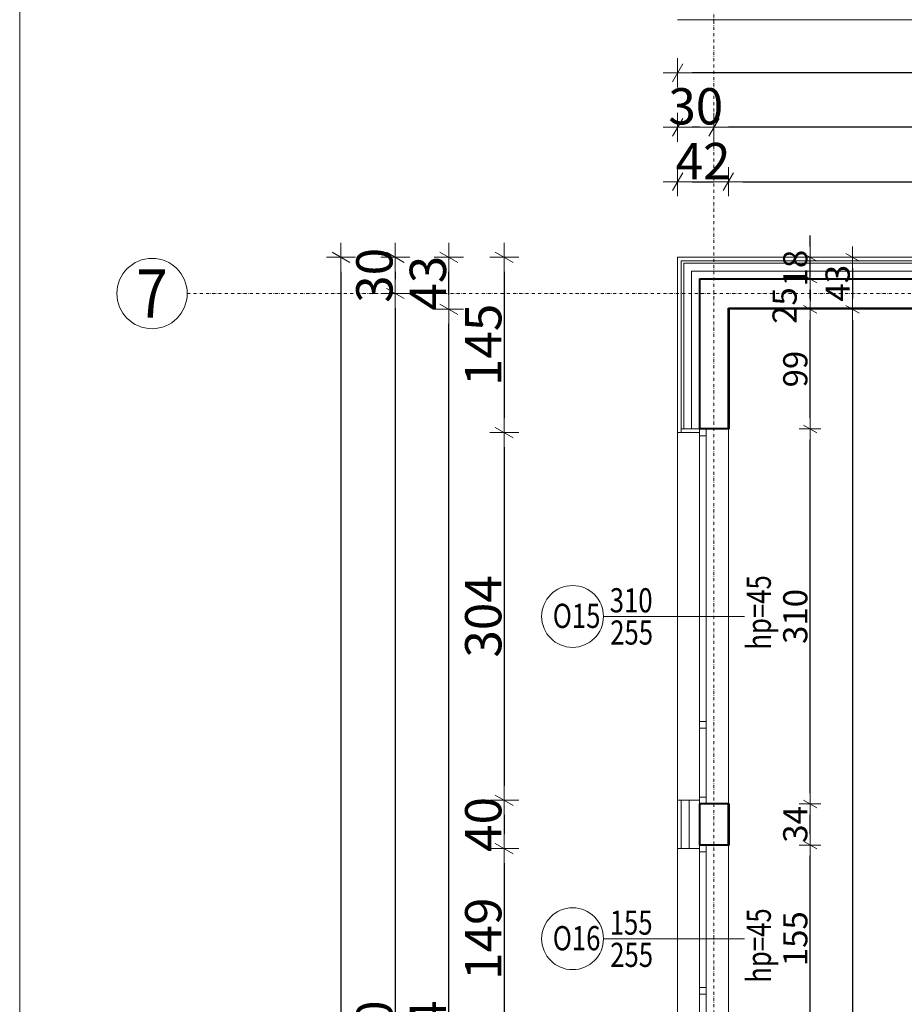
# Model space of a CAD drawing. Units: millimetres. Extents: x 7426 to 467959, y -169483 to 25536.
# Drawn here: x 17738 to 18470, y 10143 to 10957 of the extents above; entities that cross this region are included whole.
import ezdxf

# ---------------------------------------------------------------- set-up
doc = ezdxf.new("R2010")
doc.units = ezdxf.units.MM
doc.header["$LTSCALE"] = 0.1
doc.linetypes.add('DASHDOTX2', pattern=[50.8, 25.4, -12.7, 0, -12.7])
doc.layers.add('0.15', color=7, linetype='Continuous', lineweight=15, true_color=0x7f7f7f)
for name, color, linetype, lineweight in [('A-drzwi-opis', 8, 'Continuous', 13), ('A-oceplenie', 200, 'Continuous', 5), ('A-okna', 8, 'Continuous', 5), ('A-okna-napis-numer', 8, 'Continuous', 13), ('A-Okładzina wewnetrzna', 8, 'Continuous', 5), ('A-Osie', 41, 'DASHDOTX2', 5), ('A-różne-cienkie', 200, 'Continuous', 15), ('A-wymiar wew.', 8, 'Continuous', 5), ('A-wymiar zew.', 61, 'Continuous', 13), ('A-Ściany', 7, 'Continuous', 40)]:
    doc.layers.add(name, color=color, linetype=linetype, lineweight=lineweight)
doc.styles.add('Arial Narrow', font='ARIALN.TTF', dxfattribs={"width": 0.7})
doc.styles.add('ARIALNARROW', font='ARIALN.TTF', dxfattribs={"width": 0.8})
doc.linetypes.add('ZIGZAG', pattern='A,0.00254,-5.08,[131,ltypeshp.shx,S=5.08,R=0,X=-5.08,Y=0],-10.16,[131,ltypeshp.shx,S=5.08,R=180,X=5.08,Y=0],-5.08', length=20.32254)
doc.dimstyles.new('DYBY 10', dxfattribs={"dimscale": 100, "dimtxt": 0.3, "dimasz": 0.12, "dimexe": 0, "dimexo": 0.3, "dimgap": 0.02, "dimtad": 1, "dimrnd": 0.5, "dimdsep": 46, "dimtxsty": 'Arial Narrow', "dimblk1": 'A', "dimblk2": 'A', "dimsah": 1, "dimcen": 0.01, "dimdle": 0.1, "dimse1": 1, "dimse2": 1, "dimclrd": 256, "dimclre": 256, "dimclrt": 256, "dimaunit": 1, "dimazin": 0, "dimtfac": 1, "dimtix": 1, "dimtmove": 2, "dimatfit": 3, "dimfxl": 0, "dimtolj": 1, "dimtzin": 0, "dimarcsym": 0})
doc.dimstyles.new('DYBY 20', dxfattribs={"dimscale": 100, "dimtxt": 0.2, "dimasz": 0.09, "dimexe": 0, "dimexo": 0.3, "dimgap": 0.02, "dimtad": 1, "dimrnd": 0.5, "dimdsep": 46, "dimtxsty": 'Arial Narrow', "dimblk1": 'A', "dimblk2": 'A', "dimsah": 1, "dimcen": 0.01, "dimdle": 0.1, "dimse1": 1, "dimse2": 1, "dimclrd": 256, "dimclre": 256, "dimclrt": 256, "dimaunit": 1, "dimazin": 0, "dimtfac": 1, "dimtix": 1, "dimtmove": 2, "dimatfit": 3, "dimfxl": 0, "dimtolj": 1, "dimtzin": 0, "dimarcsym": 0})

# ---------------------------------------------------------------- blocks, each defined once
blk = doc.blocks.new('A')
at = {"color": 31}
for p, q in [((0, -1), (0, 1)), ((-1, 0), (1, 0)), ((-0.354, -0.612), (0.354, 0.612))]:
    blk.add_line(p, q, dxfattribs=at)
blk = doc.blocks.new('*D1725')
at = {"layer": 'A-wymiar zew.', "linetype": 'Continuous', "lineweight": -2}
blk.add_line((18138.67, 10748.4), (18138.67, 10627.4), dxfattribs=at)
at = {"layer": 'DEFPOINTS', "color": 0}
for p in [(18282.1, 10760.4), (18138.67, 10615.4), (18282.1, 10615.4)]:
    blk.add_point(p, dxfattribs=at)
at = {"layer": 'A-wymiar zew.', "lineweight": -2, "xscale": 12, "yscale": 12, "zscale": 12}
for p, rotation in [((18138.67, 10760.4), 90), ((18138.67, 10615.4), 270)]:
    blk.add_blockref('A', p, dxfattribs=dict(at, rotation=rotation))
at = {"layer": 'A-wymiar zew.', "insert": (18121.35, 10687.9), "char_height": 30, "attachment_point": 5, "rotation": 90, "style": 'Arial Narrow'}
blk.add_mtext('\\A1;145', dxfattribs=at)
blk = doc.blocks.new('*D1726')
at = {"layer": 'A-wymiar zew.', "linetype": 'Continuous', "lineweight": -2}
blk.add_line((18138.67, 10603.4), (18138.67, 10323.4), dxfattribs=at)
at = {"layer": 'DEFPOINTS', "color": 0}
for p in [(18282.1, 10615.4), (18138.67, 10311.4), (18282.1, 10311.4)]:
    blk.add_point(p, dxfattribs=at)
at = {"layer": 'A-wymiar zew.', "lineweight": -2, "xscale": 12, "yscale": 12, "zscale": 12}
for p, rotation in [((18138.67, 10615.4), 90), ((18138.67, 10311.4), 270)]:
    blk.add_blockref('A', p, dxfattribs=dict(at, rotation=rotation))
at = {"layer": 'A-wymiar zew.', "insert": (18121.35, 10463.4), "char_height": 30, "attachment_point": 5, "rotation": 90, "style": 'Arial Narrow'}
blk.add_mtext('\\A1;304', dxfattribs=at)
blk = doc.blocks.new('*D1727')
at = {"layer": 'A-wymiar zew.', "linetype": 'Continuous', "lineweight": -2}
blk.add_line((18138.67, 10299.4), (18138.67, 10283.4), dxfattribs=at)
at = {"layer": 'DEFPOINTS', "color": 0}
for p in [(18282.1, 10311.4), (18138.67, 10271.4), (18282.1, 10271.4)]:
    blk.add_point(p, dxfattribs=at)
at = {"layer": 'A-wymiar zew.', "lineweight": -2, "xscale": 12, "yscale": 12, "zscale": 12}
for p, rotation in [((18138.67, 10311.4), 90), ((18138.67, 10271.4), 270)]:
    blk.add_blockref('A', p, dxfattribs=dict(at, rotation=rotation))
at = {"layer": 'A-wymiar zew.', "insert": (18121.35, 10291.4), "char_height": 30, "attachment_point": 5, "rotation": 90, "style": 'Arial Narrow'}
blk.add_mtext('\\A1;40', dxfattribs=at)
blk = doc.blocks.new('*D1728')
at = {"layer": 'A-wymiar zew.', "linetype": 'Continuous', "lineweight": -2}
blk.add_line((18138.67, 10259.4), (18138.67, 10134.4), dxfattribs=at)
at = {"layer": 'DEFPOINTS', "color": 0}
for p in [(18282.1, 10271.4), (18138.67, 10122.4), (18282.1, 10122.4)]:
    blk.add_point(p, dxfattribs=at)
at = {"layer": 'A-wymiar zew.', "lineweight": -2, "xscale": 12, "yscale": 12, "zscale": 12}
for p, rotation in [((18138.67, 10271.4), 90), ((18138.67, 10122.4), 270)]:
    blk.add_blockref('A', p, dxfattribs=dict(at, rotation=rotation))
at = {"layer": 'A-wymiar zew.', "insert": (18121.35, 10196.9), "char_height": 30, "attachment_point": 5, "rotation": 90, "style": 'Arial Narrow'}
blk.add_mtext('\\A1;149', dxfattribs=at)
blk = doc.blocks.new('*D1255')
at = {"layer": 'A-wymiar zew.', "linetype": 'Continuous', "lineweight": -2}
blk.add_line((18092.9, 9495.4), (18092.9, 10705.4), dxfattribs=at)
at = {"layer": 'DEFPOINTS', "color": 0}
for p in [(18092.9, 10717.4), (18325.1, 10717.4), (18325.1, 9483.4)]:
    blk.add_point(p, dxfattribs=at)
at = {"layer": 'A-wymiar zew.', "lineweight": -2, "xscale": 12, "yscale": 12, "zscale": 12}
for p, rotation in [((18092.9, 10717.4), 90), ((18092.9, 9483.4), 270)]:
    blk.add_blockref('A', p, dxfattribs=dict(at, rotation=rotation))
at = {"layer": 'A-wymiar zew.', "insert": (18075.58, 10100.4), "char_height": 30, "attachment_point": 5, "rotation": 90, "style": 'Arial Narrow'}
blk.add_mtext('\\A1;1234', dxfattribs=at)
blk = doc.blocks.new('*D1256')
at = {"layer": 'A-wymiar zew.', "linetype": 'Continuous', "lineweight": -2}
blk.add_line((18092.9, 10729.4), (18092.9, 10748.4), dxfattribs=at)
at = {"layer": 'DEFPOINTS', "color": 0}
for p in [(18092.9, 10760.4), (18279.1, 10760.4), (18325.1, 10717.4)]:
    blk.add_point(p, dxfattribs=at)
at = {"layer": 'A-wymiar zew.', "lineweight": -2, "xscale": 12, "yscale": 12, "zscale": 12}
for p, rotation in [((18092.9, 10760.4), 90), ((18092.9, 10717.4), 270)]:
    blk.add_blockref('A', p, dxfattribs=dict(at, rotation=rotation))
at = {"layer": 'A-wymiar zew.', "insert": (18075.58, 10738.9), "char_height": 30, "attachment_point": 5, "rotation": 90, "style": 'Arial Narrow'}
blk.add_mtext('\\A1;43', dxfattribs=at)
blk = doc.blocks.new('*D1257')
at = {"layer": 'A-wymiar zew.', "linetype": 'Continuous', "lineweight": -2}
blk.add_line((18048.66, 10748.4), (18048.66, 10742.4), dxfattribs=at)
at = {"layer": 'DEFPOINTS', "color": 0}
for p in [(18271.1, 10760.4), (18048.66, 10730.4), (18301.1, 10730.4)]:
    blk.add_point(p, dxfattribs=at)
at = {"layer": 'A-wymiar zew.', "lineweight": -2, "xscale": 12, "yscale": 12, "zscale": 12}
for p, rotation in [((18048.66, 10760.4), 90), ((18048.66, 10730.4), 270)]:
    blk.add_blockref('A', p, dxfattribs=dict(at, rotation=rotation))
at = {"layer": 'A-wymiar zew.', "insert": (18031.34, 10745.4), "char_height": 30, "attachment_point": 5, "rotation": 90, "style": 'Arial Narrow'}
blk.add_mtext('\\A1;30', dxfattribs=at)
blk = doc.blocks.new('*D1744')
at = {"layer": 'A-wymiar zew.', "linetype": 'Continuous', "lineweight": -2}
blk.add_line((18048.66, 10718.4), (18048.66, 9482.41), dxfattribs=at)
at = {"layer": 'DEFPOINTS', "color": 0}
for p in [(18301.1, 10730.4), (18048.66, 9470.41), (18312.1, 9470.41)]:
    blk.add_point(p, dxfattribs=at)
at = {"layer": 'A-wymiar zew.', "lineweight": -2, "xscale": 12, "yscale": 12, "zscale": 12}
for p, rotation in [((18048.66, 10730.4), 90), ((18048.66, 9470.41), 270)]:
    blk.add_blockref('A', p, dxfattribs=dict(at, rotation=rotation))
at = {"layer": 'A-wymiar zew.', "insert": (18031.34, 10100.4), "char_height": 30, "attachment_point": 5, "rotation": 90, "style": 'Arial Narrow'}
blk.add_mtext('\\A1;1260', dxfattribs=at)
blk = doc.blocks.new('*D1258')
at = {"layer": 'A-wymiar zew.', "linetype": 'Continuous', "lineweight": -2}
blk.add_line((18003.66, 10748.4), (18003.66, 8192.4), dxfattribs=at)
at = {"layer": 'DEFPOINTS', "color": 0}
for p in [(18237.1, 10760.4), (18003.66, 8180.4), (18237.1, 8180.4)]:
    blk.add_point(p, dxfattribs=at)
at = {"layer": 'A-wymiar zew.', "lineweight": -2, "xscale": 12, "yscale": 12, "zscale": 12}
for p, rotation in [((18003.66, 10760.4), 90), ((18003.66, 8180.4), 270)]:
    blk.add_blockref('A', p, dxfattribs=dict(at, rotation=rotation))
at = {"layer": 'A-wymiar zew.', "insert": (17986.34, 9470.4), "char_height": 30, "attachment_point": 5, "rotation": 90, "style": 'Arial Narrow'}
blk.add_mtext('\\A1;2580', dxfattribs=at)
blk = doc.blocks.new('*D1259')
at = {"layer": 'A-wymiar zew.', "linetype": 'Continuous', "lineweight": -2}
blk.add_line((18294.1, 10822.87), (18312.1, 10822.87), dxfattribs=at)
at = {"layer": 'DEFPOINTS', "color": 0}
for p in [(18324.1, 10822.87), (18282.1, 10760.4), (18324.1, 10718.4)]:
    blk.add_point(p, dxfattribs=at)
at = {"layer": 'A-wymiar zew.', "lineweight": -2, "xscale": 12, "yscale": 12, "zscale": 12, "rotation": 180}
blk.add_blockref('A', (18282.1, 10822.87), dxfattribs=at)
at = {"layer": 'A-wymiar zew.', "lineweight": -2, "xscale": 12, "yscale": 12, "zscale": 12}
blk.add_blockref('A', (18324.1, 10822.87), dxfattribs=at)
at = {"layer": 'A-wymiar zew.', "insert": (18303.1, 10839.93), "char_height": 30, "attachment_point": 5, "style": 'Arial Narrow'}
blk.add_mtext('\\A1;42', dxfattribs=at)
blk = doc.blocks.new('*D1260')
at = {"layer": 'A-wymiar zew.', "linetype": 'Continuous', "lineweight": -2}
blk.add_line((18336.1, 10822.87), (20268.1, 10822.87), dxfattribs=at)
at = {"layer": 'DEFPOINTS', "color": 0}
for p in [(20280.1, 10822.87), (18324.1, 10718.4), (20280.1, 10718.4)]:
    blk.add_point(p, dxfattribs=at)
at = {"layer": 'A-wymiar zew.', "lineweight": -2, "xscale": 12, "yscale": 12, "zscale": 12, "rotation": 180}
blk.add_blockref('A', (18324.1, 10822.87), dxfattribs=at)
at = {"layer": 'A-wymiar zew.', "lineweight": -2, "xscale": 12, "yscale": 12, "zscale": 12}
blk.add_blockref('A', (20280.1, 10822.87), dxfattribs=at)
at = {"layer": 'A-wymiar zew.', "insert": (19302.1, 10840.19), "char_height": 30, "attachment_point": 5, "style": 'Arial Narrow'}
blk.add_mtext('\\A1;1956', dxfattribs=at)
blk = doc.blocks.new('*D1748')
at = {"layer": 'A-wymiar zew.', "linetype": 'Continuous', "lineweight": -2}
blk.add_line((20280.1, 10867.87), (18324.08, 10867.87), dxfattribs=at)
at = {"layer": 'DEFPOINTS', "color": 0}
for p in [(18312.08, 10956.81), (18312.08, 10867.87), (20292.1, 10760.4)]:
    blk.add_point(p, dxfattribs=at)
at = {"layer": 'A-wymiar zew.', "lineweight": -2, "xscale": 12, "yscale": 12, "zscale": 12, "rotation": 180}
blk.add_blockref('A', (18312.08, 10867.87), dxfattribs=at)
at = {"layer": 'A-wymiar zew.', "lineweight": -2, "xscale": 12, "yscale": 12, "zscale": 12}
blk.add_blockref('A', (20292.1, 10867.87), dxfattribs=at)
at = {"layer": 'A-wymiar zew.', "insert": (19302.09, 10885.19), "char_height": 30, "attachment_point": 5, "style": 'Arial Narrow'}
blk.add_mtext('\\A1;1980', dxfattribs=at)
blk = doc.blocks.new('*D1749')
at = {"layer": 'A-wymiar zew.', "linetype": 'Continuous', "lineweight": -2}
blk.add_line((18300.1, 10867.87), (18294.1, 10867.87), dxfattribs=at)
at = {"layer": 'DEFPOINTS', "color": 0}
for p in [(18282.1, 10867.87), (18312.1, 10760.4), (18282.1, 10730.4)]:
    blk.add_point(p, dxfattribs=at)
at = {"layer": 'A-wymiar zew.', "lineweight": -2, "xscale": 12, "yscale": 12, "zscale": 12, "rotation": 180}
blk.add_blockref('A', (18282.1, 10867.87), dxfattribs=at)
at = {"layer": 'A-wymiar zew.', "lineweight": -2, "xscale": 12, "yscale": 12, "zscale": 12}
blk.add_blockref('A', (18312.1, 10867.87), dxfattribs=at)
at = {"layer": 'A-wymiar zew.', "insert": (18297.1, 10885.19), "char_height": 30, "attachment_point": 5, "style": 'Arial Narrow'}
blk.add_mtext('\\A1;30', dxfattribs=at)
blk = doc.blocks.new('*D1262')
at = {"layer": 'A-wymiar zew.', "linetype": 'Continuous', "lineweight": -2}
blk.add_line((20310.1, 10912.87), (18294.1, 10912.87), dxfattribs=at)
at = {"layer": 'DEFPOINTS', "color": 0}
for p in [(18282.1, 10912.87), (18282.1, 10760.4), (20322.1, 10760.4)]:
    blk.add_point(p, dxfattribs=at)
at = {"layer": 'A-wymiar zew.', "lineweight": -2, "xscale": 12, "yscale": 12, "zscale": 12, "rotation": 180}
blk.add_blockref('A', (18282.1, 10912.87), dxfattribs=at)
at = {"layer": 'A-wymiar zew.', "lineweight": -2, "xscale": 12, "yscale": 12, "zscale": 12}
blk.add_blockref('A', (20322.1, 10912.87), dxfattribs=at)
at = {"layer": 'A-wymiar zew.', "insert": (19302.1, 10930.19), "char_height": 30, "attachment_point": 5, "style": 'Arial Narrow'}
blk.add_mtext('\\A1;2040', dxfattribs=at)
blk = doc.blocks.new('*D1585')
at = {"layer": 'A-wymiar wew.', "linetype": 'Continuous', "lineweight": -2}
blk.add_line((18391.56, 10128.4), (18391.56, 10265.4), dxfattribs=at)
at = {"layer": 'DEFPOINTS', "color": 0}
for p in [(18324.1, 10274.4), (18391.56, 10274.4), (18324.1, 10119.4)]:
    blk.add_point(p, dxfattribs=at)
at = {"layer": 'A-wymiar wew.', "lineweight": -2, "xscale": 9, "yscale": 9, "zscale": 9}
for p, rotation in [((18391.56, 10274.4), 90), ((18391.56, 10119.4), 270)]:
    blk.add_blockref('A', p, dxfattribs=dict(at, rotation=rotation))
at = {"layer": 'A-wymiar wew.', "insert": (18379.35, 10196.9), "char_height": 20, "attachment_point": 5, "rotation": 90, "style": 'Arial Narrow'}
blk.add_mtext('\\A1;155', dxfattribs=at)
blk = doc.blocks.new('*D1586')
at = {"layer": 'A-wymiar wew.', "linetype": 'Continuous', "lineweight": -2}
blk.add_line((18391.56, 10283.4), (18391.56, 10299.4), dxfattribs=at)
at = {"layer": 'DEFPOINTS', "color": 0}
for p in [(18324.1, 10308.4), (18391.56, 10308.4), (18324.1, 10274.4)]:
    blk.add_point(p, dxfattribs=at)
at = {"layer": 'A-wymiar wew.', "lineweight": -2, "xscale": 9, "yscale": 9, "zscale": 9}
for p, rotation in [((18391.56, 10308.4), 90), ((18391.56, 10274.4), 270)]:
    blk.add_blockref('A', p, dxfattribs=dict(at, rotation=rotation))
at = {"layer": 'A-wymiar wew.', "insert": (18379.35, 10291.4), "char_height": 20, "attachment_point": 5, "rotation": 90, "style": 'Arial Narrow'}
blk.add_mtext('\\A1;34', dxfattribs=at)
blk = doc.blocks.new('*D1587')
at = {"layer": 'A-wymiar wew.', "linetype": 'Continuous', "lineweight": -2}
blk.add_line((18391.56, 10317.4), (18391.56, 10609.4), dxfattribs=at)
at = {"layer": 'DEFPOINTS', "color": 0}
for p in [(18324.1, 10618.4), (18391.56, 10618.4), (18324.1, 10308.4)]:
    blk.add_point(p, dxfattribs=at)
at = {"layer": 'A-wymiar wew.', "lineweight": -2, "xscale": 9, "yscale": 9, "zscale": 9}
for p, rotation in [((18391.56, 10618.4), 90), ((18391.56, 10308.4), 270)]:
    blk.add_blockref('A', p, dxfattribs=dict(at, rotation=rotation))
at = {"layer": 'A-wymiar wew.', "insert": (18379.35, 10463.4), "char_height": 20, "attachment_point": 5, "rotation": 90, "style": 'Arial Narrow'}
blk.add_mtext('\\A1;310', dxfattribs=at)
blk = doc.blocks.new('*D1588')
at = {"layer": 'A-wymiar wew.', "linetype": 'Continuous', "lineweight": -2}
blk.add_line((18391.56, 10627.4), (18391.56, 10708.4), dxfattribs=at)
at = {"layer": 'DEFPOINTS', "color": 0}
for p in [(18325.1, 10717.4), (18391.56, 10717.4), (18324.1, 10618.4)]:
    blk.add_point(p, dxfattribs=at)
at = {"layer": 'A-wymiar wew.', "lineweight": -2, "xscale": 9, "yscale": 9, "zscale": 9}
for p, rotation in [((18391.56, 10717.4), 90), ((18391.56, 10618.4), 270)]:
    blk.add_blockref('A', p, dxfattribs=dict(at, rotation=rotation))
at = {"layer": 'A-wymiar wew.', "insert": (18379.35, 10667.9), "char_height": 20, "attachment_point": 5, "rotation": 90, "style": 'Arial Narrow'}
blk.add_mtext('\\A1;99', dxfattribs=at)
blk = doc.blocks.new('*D1589')
at = {"layer": 'A-wymiar wew.', "linetype": 'Continuous', "lineweight": -2}
blk.add_line((18391.56, 10726.4), (18391.56, 10733.4), dxfattribs=at)
at = {"layer": 'DEFPOINTS', "color": 0}
for p in [(18300.1, 10742.4), (18391.56, 10742.4), (18325.1, 10717.4)]:
    blk.add_point(p, dxfattribs=at)
at = {"layer": 'A-wymiar wew.', "lineweight": -2, "xscale": 9, "yscale": 9, "zscale": 9}
for p, rotation in [((18391.56, 10742.4), 90), ((18391.56, 10717.4), 270)]:
    blk.add_blockref('A', p, dxfattribs=dict(at, rotation=rotation))
at = {"layer": 'A-wymiar wew.', "insert": (18370.52, 10720.4), "char_height": 20, "attachment_point": 5, "rotation": 90, "style": 'Arial Narrow'}
blk.add_mtext('\\A1;25', dxfattribs=at)
blk = doc.blocks.new('*D1590')
at = {"layer": 'A-wymiar wew.', "linetype": 'Continuous', "lineweight": -2}
for p, q in [((18391.56, 10769.4), (18391.56, 10778.4)), ((18391.56, 10742.4), (18391.56, 10760.4)), ((18391.56, 10733.4), (18391.56, 10724.4))]:
    blk.add_line(p, q, dxfattribs=at)
at = {"layer": 'DEFPOINTS', "color": 0}
for p in [(18282.1, 10760.4), (18391.56, 10760.4), (18300.1, 10742.4)]:
    blk.add_point(p, dxfattribs=at)
at = {"layer": 'A-wymiar wew.', "lineweight": -2, "xscale": 9, "yscale": 9, "zscale": 9}
for p, rotation in [((18391.56, 10760.4), 270), ((18391.56, 10742.4), 90)]:
    blk.add_blockref('A', p, dxfattribs=dict(at, rotation=rotation))
at = {"layer": 'A-wymiar wew.', "insert": (18379.35, 10751.4), "char_height": 20, "attachment_point": 5, "rotation": 90, "style": 'Arial Narrow'}
blk.add_mtext('\\A1;18', dxfattribs=at)
blk = doc.blocks.new('*D1130')
at = {"layer": 'A-wymiar wew.', "linetype": 'Continuous', "lineweight": -2}
blk.add_line((18426.56, 10751.4), (18426.56, 10726.4), dxfattribs=at)
at = {"layer": 'DEFPOINTS', "color": 0}
for p in [(18282.1, 10760.4), (18325.1, 10717.4), (18426.56, 10717.4)]:
    blk.add_point(p, dxfattribs=at)
at = {"layer": 'A-wymiar wew.', "lineweight": -2, "xscale": 9, "yscale": 9, "zscale": 9}
for p, rotation in [((18426.56, 10760.4), 90), ((18426.56, 10717.4), 270)]:
    blk.add_blockref('A', p, dxfattribs=dict(at, rotation=rotation))
at = {"layer": 'A-wymiar wew.', "insert": (18414.35, 10738.9), "char_height": 20, "attachment_point": 5, "rotation": 90, "style": 'Arial Narrow'}
blk.add_mtext('\\A1;43', dxfattribs=at)
blk = doc.blocks.new('*D1131')
at = {"layer": 'A-wymiar wew.', "linetype": 'Continuous', "lineweight": -2}
blk.add_line((18426.56, 10708.4), (18426.56, 9492.4), dxfattribs=at)
at = {"layer": 'DEFPOINTS', "color": 0}
for p in [(18325.1, 10717.4), (18325.1, 9483.4), (18426.56, 9483.4)]:
    blk.add_point(p, dxfattribs=at)
at = {"layer": 'A-wymiar wew.', "lineweight": -2, "xscale": 9, "yscale": 9, "zscale": 9}
for p, rotation in [((18426.56, 10717.4), 90), ((18426.56, 9483.4), 270)]:
    blk.add_blockref('A', p, dxfattribs=dict(at, rotation=rotation))
at = {"layer": 'A-wymiar wew.', "insert": (18414.35, 10100.4), "char_height": 20, "attachment_point": 5, "rotation": 90, "style": 'Arial Narrow'}
blk.add_mtext('\\A1;1234', dxfattribs=at)

msp = doc.modelspace()

# ---------------------------------------------------------------- linework, layer by layer
at = {"layer": '0.15'}
msp.add_line((17738.0675, 6839.03376), (17738.0675, 12584.43339), dxfattribs=at)
at = {"layer": 'A-drzwi-opis'}
for centre in [(18195.18541, 10463.39915), (18195.18541, 10196.89915)]:
    msp.add_circle(centre, 25.56564, dxfattribs=at)
at = {"layer": 'A-oceplenie', "linetype": 'Continuous'}
for p, q in [((18287.10227, 10755.40208), (18287.10227, 10618.40208)), ((18287.10227, 10755.40208), (20317.10227, 10755.40208)), ((18300.10227, 10618.40208), (18285.10227, 10618.40208)), ((18285.10227, 10311.40208), (18300.10227, 10311.40208)), ((18285.10227, 10308.40208), (18285.10227, 10311.40208)), ((18285.10227, 10308.40208), (18285.10227, 10274.40208)), ((18285.10227, 10271.40208), (18285.10227, 10274.40208)), ((18285.10227, 10271.40208), (18300.10227, 10271.40208))]:
    msp.add_line(p, q, dxfattribs=at)
at = {"layer": 'A-oceplenie', "linetype": 'ZIGZAG', "ltscale": 1.1}
for p, q in [((18293.60227, 10748.90208), (18293.60227, 10618.40208)), ((18293.60227, 10748.90208), (20310.60227, 10748.90208)), ((18291.60227, 10311.40208), (18291.60227, 10271.40208))]:
    msp.add_line(p, q, dxfattribs=at)
at = {"layer": 'A-okna'}
for p, q in [((18300.10227, 10618.40208, 45), (18300.10227, 10308.40208, 45)), ((18305.70227, 10618.40208, 45), (18305.70227, 10308.40208, 45)), ((18324.10227, 10308.40208), (18324.10227, 10618.40208)), ((18282.10227, 10615.40208), (18282.10227, 10311.40208)), ((18305.70227, 10612.80208, 45), (18300.10227, 10612.80208, 45)), ((18300.10227, 10376.56208, 45), (18305.70227, 10376.56208, 45)), ((18300.10227, 10370.96208, 45), (18300.10227, 10376.56208, 45)), ((18305.70227, 10376.56208, 45), (18305.70227, 10370.96208, 45)), ((18305.70227, 10370.96208, 45), (18300.10227, 10370.96208, 45)), ((18300.10227, 10314.00208, 45), (18300.10227, 10308.40208, 45)), ((18305.70227, 10314.00208, 45), (18300.10227, 10314.00208, 45)), ((18305.70227, 10308.40208, 45), (18305.70227, 10314.00208, 45)), ((18300.10227, 10268.80208, 45), (18300.10227, 10274.40208, 45)), ((18300.10227, 10274.40208, 45), (18300.10227, 10119.40208, 45)), ((18305.70227, 10274.40208, 45), (18305.70227, 10268.80208, 45)), ((18305.70227, 10274.40208, 45), (18305.70227, 10119.40208, 45)), ((18324.10227, 10119.40208), (18324.10227, 10274.40208)), ((18282.10227, 10271.40208), (18282.10227, 10122.40208)), ((18305.70227, 10268.80208, 45), (18300.10227, 10268.80208, 45)), ((18300.10227, 10156.56208, 45), (18305.70227, 10156.56208, 45)), ((18300.10227, 10150.96208, 45), (18300.10227, 10156.56208, 45)), ((18305.70227, 10156.56208, 45), (18305.70227, 10150.96208, 45)), ((18305.70227, 10150.96208, 45), (18300.10227, 10150.96208, 45))]:
    msp.add_line(p, q, dxfattribs=at)
at = {"layer": 'A-okna-napis-numer'}
for p, q in [((18220.75105, 10463.39915), (18337.28933, 10463.40245)), ((18220.75105, 10196.89915), (18337.28933, 10196.90245))]:
    msp.add_line(p, q, dxfattribs=at)
at = {"layer": 'A-Okładzina wewnetrzna'}
for p, q in [((18325.10227, 10717.40208), (18325.10227, 10618.40208)), ((18325.10227, 10717.40208), (20279.10227, 10717.40208)), ((18324.10227, 10618.40208), (18325.10227, 10618.40208)), ((18324.10227, 10308.40208), (18325.10227, 10308.40208)), ((18325.10227, 10308.40208), (18325.10227, 10274.40208)), ((18324.10227, 10274.40208), (18325.10227, 10274.40208))]:
    msp.add_line(p, q, dxfattribs=at)
at = {"layer": 'A-Osie'}
for p, q in [((18312.10227, 11401.49352), (18312.10227, 7569.08769)), ((17876.60373, 10730.40208), (26967.13721, 10730.40208))]:
    msp.add_line(p, q, dxfattribs=at)
at = {"layer": 'A-Osie', "linetype": 'Continuous'}
msp.add_circle((17847.52403, 10730.40208), 29.0797, dxfattribs=at)
at = {"layer": 'A-różne-cienkie', "linetype": 'Continuous'}
for p, q in [((20472.1089, 10956.80119), (18282.10227, 10956.80782)), ((20322.10227, 10760.40208), (18282.10227, 10760.40208)), ((18282.10227, 10760.40208), (18282.10227, 10757.40208)), ((18282.10227, 10757.40208), (18282.10227, 10615.40208)), ((18285.10227, 10755.40208), (18285.10227, 10757.40208)), ((20319.10227, 10757.40208), (18285.10227, 10757.40208)), ((18285.10227, 10757.40208), (18285.10227, 10755.40208)), ((18285.10227, 10757.40208), (20319.10227, 10757.40208)), ((18285.10227, 10755.40208), (18285.10227, 10618.40208)), ((18285.10227, 10615.40208), (18285.10227, 10618.40208)), ((18282.10227, 10615.40208), (18300.10227, 10615.40208)), ((18285.10227, 10615.40208), (18282.10227, 10615.40208)), ((18282.10227, 10311.40208), (18285.10227, 10311.40208)), ((18282.10227, 10311.40208), (18282.10227, 10271.40208)), ((18285.10227, 10271.40208), (18282.10227, 10271.40208))]:
    msp.add_line(p, q, dxfattribs=at)
at = {"layer": 'A-Ściany'}
for p, q in [((18300.10227, 10742.40208), (20304.10227, 10742.40208)), ((18300.10227, 10742.40208), (18300.10227, 10618.40208)), ((18324.10227, 10618.40208), (18324.10227, 10718.40208)), ((18324.10227, 10718.40208), (20280.10227, 10718.40208)), ((18324.10227, 10618.40208), (18300.10227, 10618.40208, 45)), ((18300.10227, 10308.40208), (18300.10227, 10274.40208)), ((18324.10227, 10308.40208), (18300.10227, 10308.40208)), ((18324.10227, 10274.40208), (18324.10227, 10308.40208)), ((18324.10227, 10274.40208), (18300.10227, 10274.40208, 45))]:
    msp.add_line(p, q, dxfattribs=at)

# ---------------------------------------------------------------- texts
at = {"layer": 'A-drzwi-opis', "style": 'ARIALNARROW', "width": 0.78}
for s, p in [('O15', (18178.84013, 10453.8598)), ('O16', (18178.84013, 10187.3598))]:
    msp.add_text(s, height=20, rotation=0.0038171, dxfattribs=at).set_placement(p)
at = {"layer": 'A-okna-napis-numer', "char_height": 20, "attachment_point": 5, "style": 'ARIALNARROW'}
for s, insert, width, rotation in [('{\\W0.78;hp=45}', (18349.1646, 10466.7208), 56.8263896, 90), ('{\\W0.78;310}', (18243.64773, 10476.73418), 28.6807232, 0.0038171), ('{\\W0.78;255}', (18244.04975, 10450.08477), 28.6807232, 0.0038171), ('{\\W0.78;155}', (18243.64773, 10210.23418), 28.6807232, 0.0038171), ('{\\W0.78;hp=45}', (18349.1646, 10191.28431), 56.8263896, 90), ('{\\W0.78;255}', (18244.04975, 10183.58477), 28.6807232, 0.0038171)]:
    msp.add_mtext(s, dxfattribs=dict(at, insert=insert, width=width, rotation=rotation))
at = {"layer": 'A-Osie', "linetype": 'Continuous', "insert": (17847.52403, 10730.40208), "char_height": 40, "width": 42.6547722, "attachment_point": 5, "style": 'ARIALNARROW'}
msp.add_mtext('\\W0.86;7', dxfattribs=at)

# ---------------------------------------------------------------- dimensions: what is measured, and where the dimension line sits
at = {"layer": 'A-wymiar wew.', "color": 254}
for base, p1, p2, picture, middle in [((18391.5577, 10760.40208), (18300.10227, 10742.40208), (18282.10227, 10760.40208), '*D1590', (18379.34624, 10751.40208)), ((18426.5577, 10717.40208), (18282.10227, 10760.40208), (18325.10227, 10717.40208), '*D1130', (18414.34624, 10738.90208)), ((18391.5577, 10717.40208), (18324.10227, 10618.40208), (18325.10227, 10717.40208), '*D1588', (18379.34624, 10667.90208)), ((18426.5577, 9483.40208), (18325.10227, 10717.40208), (18325.10227, 9483.40208), '*D1131', (18414.34624, 10100.40208)), ((18391.5577, 10618.40208), (18324.10227, 10308.40208), (18324.10227, 10618.40208), '*D1587', (18379.34624, 10463.40208)), ((18391.5577, 10308.40208), (18324.10227, 10274.40208), (18324.10227, 10308.40208), '*D1586', (18379.34624, 10291.40208)), ((18391.5577, 10274.40208), (18324.10227, 10119.40208), (18324.10227, 10274.40208), '*D1585', (18379.34624, 10196.90208))]:
    dim = msp.add_linear_dim(base=base, p1=p1, p2=p2, angle=90, dimstyle='DYBY 20', dxfattribs=at)
    dim.commit()
    dim.dimension.update_dxf_attribs({"geometry": picture, "text_midpoint": middle})
dim = msp.add_linear_dim(base=(18391.5577, 10742.40208), p1=(18325.10227, 10717.40208), p2=(18300.10227, 10742.40208), angle=90, dimstyle='DYBY 20', dxfattribs=at)
dim.commit()
dim.dimension.update_dxf_attribs({"geometry": '*D1589', "text_midpoint": (18370.51678, 10720.40208), "dimtype": 160})
at = {"layer": 'A-wymiar zew.', "color": 254}
for base, p1, p2, picture, middle in [((18312.08174, 10867.86802), (20292.10227, 10760.40208), (18312.08174, 10956.80773), '*D1748', (19302.092, 10885.18521)), ((18282.10227, 10912.86802), (20322.10227, 10760.40208), (18282.10227, 10760.40208), '*D1262', (19302.10227, 10930.18521)), ((18282.10227, 10867.86802), (18312.10227, 10760.40208), (18282.10227, 10730.40208), '*D1749', (18297.10227, 10885.18521)), ((18324.10227, 10822.86802), (18282.10227, 10760.40208), (18324.10227, 10718.40208), '*D1259', (18303.10227, 10839.92941)), ((20280.10227, 10822.86802), (18324.10227, 10718.40208), (20280.10227, 10718.40208), '*D1260', (19302.10227, 10840.18521))]:
    dim = msp.add_linear_dim(base=base, p1=p1, p2=p2, dimstyle='DYBY 10', dxfattribs=at)
    dim.commit()
    dim.dimension.update_dxf_attribs({"geometry": picture, "text_midpoint": middle})
for base, p1, p2, picture, middle in [((18003.65752, 8180.40208), (18237.10227, 10760.40208), (18237.10227, 8180.40208), '*D1258', (17986.34033, 9470.40208)), ((18048.65752, 10730.40208), (18271.10227, 10760.40208), (18301.10227, 10730.40208), '*D1257', (18031.34033, 10745.40208)), ((18092.8953, 10760.40208), (18325.10227, 10717.40208), (18279.10227, 10760.40208), '*D1256', (18075.57811, 10738.90208)), ((18138.67153, 10615.40208), (18282.10227, 10760.40208), (18282.10227, 10615.40208), '*D1725', (18121.35434, 10687.90208)), ((18048.65752, 9470.40696), (18301.10227, 10730.40208), (18312.10227, 9470.40696), '*D1744', (18031.34033, 10100.40452)), ((18092.8953, 10717.40208), (18325.10227, 9483.40208), (18325.10227, 10717.40208), '*D1255', (18075.57811, 10100.40208)), ((18138.67153, 10311.40208), (18282.10227, 10615.40208), (18282.10227, 10311.40208), '*D1726', (18121.35434, 10463.40208)), ((18138.67153, 10271.40208), (18282.10227, 10311.40208), (18282.10227, 10271.40208), '*D1727', (18121.35434, 10291.40208)), ((18138.67153, 10122.40208), (18282.10227, 10271.40208), (18282.10227, 10122.40208), '*D1728', (18121.35434, 10196.90208))]:
    dim = msp.add_linear_dim(base=base, p1=p1, p2=p2, angle=90, dimstyle='DYBY 10', dxfattribs=at)
    dim.commit()
    dim.dimension.update_dxf_attribs({"geometry": picture, "text_midpoint": middle})

doc.saveas('drawing.dxf')
